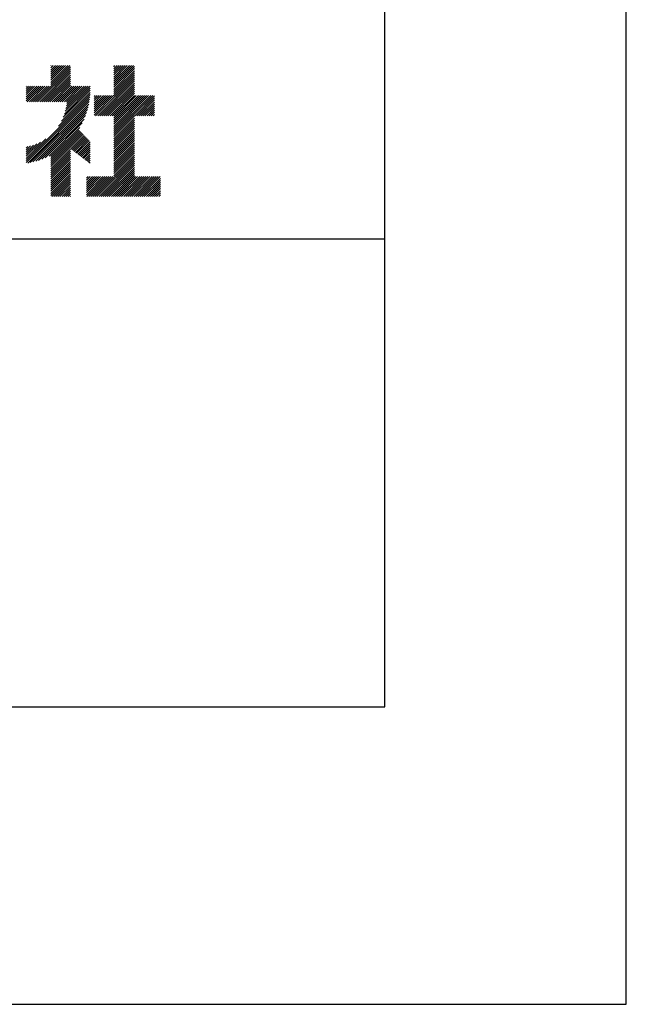
# Model space of a CAD drawing. Extents: x 0 to 210, y 0 to 297.
# Drawn here: x 184 to 210, y 0 to 42 of the extents above; entities that cross this region are included whole.
import ezdxf

# ---------------------------------------------------------------- set-up
doc = ezdxf.new("R2010")
doc.units = 0
doc.header["$LTSCALE"] = 0.3
doc.layers.get('DEFPOINTS').update_dxf_attribs({"color": 4, "linetype": 'CONTINUOUS'})
doc.layers.add('TITLE', color=7, linetype='CONTINUOUS')

msp = doc.modelspace()

# ---------------------------------------------------------------- linework, layer by layer
at = {"layer": 'DEFPOINTS'}
msp.add_lwpolyline([(0, 0), (210, 0), (210, 297), (0, 297)], close=True, dxfattribs=at)
at = {"layer": 'TITLE'}
for p, q in [((184.9309, 38.3177), (186.4152, 39.8021)), ((185.0182, 38.3177), (186.4152, 39.7148)), ((185.5799, 39.2287), (186.2066, 39.8553)), ((185.5799, 39.0541), (186.3811, 39.8553)), ((185.5799, 39.1414), (186.2938, 39.8553)), ((185.5799, 39.7524), (185.6828, 39.8553)), ((185.5799, 39.8396), (185.5956, 39.8553)), ((185.5799, 39.3159), (186.1193, 39.8553)), ((185.5799, 39.4032), (186.032, 39.8553)), ((185.5799, 39.4905), (185.9447, 39.8553)), ((185.5799, 39.5778), (185.8574, 39.8553)), ((185.5799, 39.6651), (185.7701, 39.8553)), ((188.2508, 39.1065), (188.9997, 39.8553)), ((188.2508, 39.0192), (189.087, 39.8553)), ((188.2508, 39.1937), (188.9124, 39.8553)), ((188.2508, 39.281), (188.8251, 39.8553)), ((188.2508, 39.7175), (188.3887, 39.8553)), ((188.2508, 39.8047), (188.3014, 39.8553)), ((188.2508, 39.3683), (188.7378, 39.8553)), ((188.2508, 39.4556), (188.6505, 39.8553)), ((188.2508, 39.5429), (188.5632, 39.8553)), ((188.2508, 39.6302), (188.476, 39.8553)), ((188.2508, 38.9319), (189.1293, 39.8103)), ((188.2508, 38.8446), (189.1293, 39.723)), ((185.1054, 38.3177), (186.4152, 39.6275)), ((185.1927, 38.3177), (186.4152, 39.5402)), ((185.28, 38.3177), (186.4152, 39.4529)), ((185.3673, 38.3177), (186.4152, 39.3656)), ((187.4801, 37.7247), (189.1293, 39.3739)), ((188.2508, 38.7573), (189.1293, 39.6358)), ((188.2508, 38.67), (189.1293, 39.5485)), ((188.2508, 38.5828), (189.1293, 39.4612)), ((184.5358, 38.5337), (184.9801, 38.978)), ((184.5358, 38.621), (184.8928, 38.978)), ((184.5358, 38.3591), (185.1547, 38.978)), ((184.5358, 38.4464), (185.0674, 38.978)), ((184.5358, 38.7083), (184.8055, 38.978)), ((184.5358, 38.7956), (184.7183, 38.978)), ((184.5358, 38.8829), (184.631, 38.978)), ((184.5358, 38.9701), (184.5437, 38.978)), ((184.5817, 38.3177), (185.242, 38.978)), ((184.669, 38.3177), (185.3292, 38.978)), ((184.7563, 38.3177), (185.4165, 38.978)), ((184.8436, 38.3177), (185.5038, 38.978)), ((185.4546, 38.3177), (186.4152, 39.2783)), ((185.5419, 38.3177), (186.4152, 39.1911)), ((185.6291, 38.3177), (186.4152, 39.1038)), ((185.7164, 38.3177), (186.4152, 39.0165)), ((185.8037, 38.3177), (186.464, 38.978)), ((185.891, 38.3177), (186.5512, 38.978)), ((185.9783, 38.3177), (186.6385, 38.978)), ((186.0656, 38.3177), (186.7258, 38.978)), ((186.1529, 38.3177), (186.8131, 38.978)), ((186.1569, 37.7981), (187.2527, 38.8939)), ((186.194, 37.9224), (187.2495, 38.978)), ((186.2207, 38.0365), (187.1622, 38.978)), ((186.2396, 38.1426), (187.0749, 38.978)), ((186.2401, 38.3177), (186.9004, 38.978)), ((186.2523, 38.2426), (186.9877, 38.978)), ((187.5673, 37.7247), (189.1293, 39.2866)), ((187.6546, 37.7247), (189.1293, 39.1993)), ((187.7419, 37.7247), (189.1293, 39.112)), ((187.8292, 37.7247), (189.1293, 39.0248)), ((187.9165, 37.7247), (189.1293, 38.9375)), ((184.5358, 35.8279), (187.2367, 38.5287)), ((185.8983, 37.2776), (187.245, 38.6243)), ((186.0291, 37.4957), (187.2502, 38.7168)), ((186.1051, 37.659), (187.2527, 38.8066)), ((187.4226, 38.5401), (187.4595, 38.5769)), ((187.4226, 38.3655), (187.634, 38.5769)), ((187.4226, 38.4528), (187.5467, 38.5769)), ((187.4226, 38.2782), (187.7213, 38.5769)), ((187.4226, 38.1037), (187.8959, 38.5769)), ((187.4226, 38.1909), (187.8086, 38.5769)), ((187.4226, 38.0164), (187.9832, 38.5769)), ((187.4226, 37.7545), (188.245, 38.5769)), ((187.4226, 37.8418), (188.1577, 38.5769)), ((187.4226, 37.9291), (188.0704, 38.5769)), ((188.0038, 37.7247), (189.1293, 38.8502)), ((188.0911, 37.7247), (189.1293, 38.7629)), ((188.1783, 37.7247), (189.1293, 38.6756)), ((188.2508, 37.7099), (189.1293, 38.5883)), ((188.2508, 37.3608), (189.467, 38.5769)), ((188.2508, 37.4481), (189.3797, 38.5769)), ((188.2508, 37.5353), (189.2924, 38.5769)), ((188.2508, 37.6226), (189.2052, 38.5769)), ((188.2508, 36.9243), (189.9034, 38.5769)), ((188.2508, 37.0116), (189.8161, 38.5769)), ((188.2508, 37.0989), (189.7289, 38.5769)), ((188.2508, 37.1862), (189.6416, 38.5769)), ((188.2508, 37.2735), (189.5543, 38.5769)), ((189.1385, 37.7247), (189.9826, 38.5688)), ((189.2258, 37.7247), (189.9826, 38.4815)), ((184.5358, 35.7406), (187.2251, 38.4298)), ((184.5995, 35.7169), (187.2096, 38.3271)), ((184.7065, 35.7367), (187.1899, 38.2201)), ((184.8186, 35.7615), (187.1651, 38.108)), ((189.313, 37.7247), (189.9826, 38.3942)), ((189.4003, 37.7247), (189.9826, 38.307)), ((189.4876, 37.7247), (189.9826, 38.2197)), ((189.5749, 37.7247), (189.9826, 38.1324)), ((189.6622, 37.7247), (189.9826, 38.0451)), ((184.9367, 35.7923), (187.1343, 37.9899)), ((185.062, 35.8304), (187.0962, 37.8645)), ((185.1966, 35.8777), (187.0489, 37.73)), ((188.2508, 36.8371), (189.1293, 37.7155)), ((188.2508, 36.7498), (189.1293, 37.6282)), ((189.7495, 37.7247), (189.9826, 37.9578)), ((189.8368, 37.7247), (189.9826, 37.8705)), ((189.924, 37.7247), (189.9826, 37.7833)), ((185.3435, 35.9372), (186.9893, 37.5831)), ((185.508, 36.0145), (186.9121, 37.4186)), ((185.5799, 35.9991), (186.8057, 37.2249)), ((188.2508, 36.6625), (189.1293, 37.5409)), ((188.2508, 36.5752), (189.1293, 37.4536)), ((188.2508, 36.4879), (189.1293, 37.3663)), ((188.2508, 36.4006), (189.1293, 37.2791)), ((185.5799, 35.9118), (186.7843, 37.1162)), ((185.5799, 35.8245), (186.8268, 37.0714)), ((185.5799, 35.7373), (186.8693, 37.0266)), ((185.5799, 35.65), (186.9117, 36.9818)), ((185.5799, 35.5627), (186.9542, 36.937)), ((186.4265, 36.3219), (186.9967, 36.8922)), ((186.4757, 36.2839), (187.0392, 36.8474)), ((186.5249, 36.2458), (187.0817, 36.8026)), ((188.2508, 36.3133), (189.1293, 37.1918)), ((188.2508, 36.2261), (189.1293, 37.1045)), ((188.2508, 36.1388), (189.1293, 37.0172)), ((188.2508, 36.0515), (189.1293, 36.9299)), ((188.2508, 35.9642), (189.1293, 36.8426)), ((184.5358, 35.9152), (185.3606, 36.7399)), ((184.5358, 36.0025), (185.1425, 36.6091)), ((184.5358, 36.0897), (184.9792, 36.5331)), ((184.5358, 36.177), (184.8401, 36.4813)), ((184.5358, 36.2643), (184.7158, 36.4442)), ((184.5358, 36.3516), (184.6018, 36.4175)), ((186.5741, 36.2078), (187.1242, 36.7578)), ((186.6233, 36.1697), (187.1667, 36.713)), ((186.6726, 36.1316), (187.2092, 36.6682)), ((186.7218, 36.0936), (187.2504, 36.6222)), ((186.771, 36.0555), (187.2504, 36.5349)), ((186.8202, 36.0175), (187.2504, 36.4476)), ((188.2508, 35.8769), (189.1293, 36.7554)), ((188.2508, 35.7896), (189.1293, 36.6681)), ((188.2508, 35.7024), (189.1293, 36.5808)), ((188.2508, 35.6151), (189.1293, 36.4935)), ((188.2508, 35.5278), (189.1293, 36.4062)), ((185.5799, 35.4754), (186.4152, 36.3107)), ((185.5799, 35.3881), (186.4152, 36.2234)), ((185.5799, 35.3008), (186.4152, 36.1361)), ((185.5799, 35.2135), (186.4152, 36.0488)), ((185.5799, 35.1263), (186.4152, 35.9615)), ((186.8695, 35.9794), (187.2504, 36.3604)), ((186.9187, 35.9413), (187.2504, 36.2731)), ((186.9679, 35.9033), (187.2504, 36.1858)), ((187.0171, 35.8652), (187.2504, 36.0985)), ((187.0664, 35.8272), (187.2504, 36.0112)), ((187.4501, 34.2907), (189.1293, 35.9698)), ((188.2508, 35.4405), (189.1293, 36.3189)), ((188.2508, 35.3532), (189.1293, 36.2316)), ((188.2508, 35.2659), (189.1293, 36.1444)), ((188.2508, 35.1786), (189.1293, 36.0571)), ((185.5799, 35.039), (186.4152, 35.8742)), ((185.5799, 34.9517), (186.4152, 35.787)), ((185.5799, 34.8644), (186.4152, 35.6997)), ((185.5799, 34.7771), (186.4152, 35.6124)), ((187.1156, 35.7891), (187.2504, 35.9239)), ((187.1648, 35.751), (187.2504, 35.8367)), ((187.214, 35.713), (187.2504, 35.7494)), ((187.5374, 34.2907), (189.1293, 35.8825)), ((187.6247, 34.2907), (189.1293, 35.7952)), ((187.712, 34.2907), (189.1293, 35.7079)), ((187.7993, 34.2907), (189.1293, 35.6207)), ((187.8866, 34.2907), (189.1293, 35.5334)), ((185.5799, 34.6898), (186.4152, 35.5251)), ((185.5799, 34.6026), (186.4152, 35.4378)), ((185.5799, 34.5153), (186.4152, 35.3505)), ((185.5799, 34.428), (186.4152, 35.2632)), ((185.5799, 34.3407), (186.4152, 35.176)), ((187.0963, 34.9843), (187.255, 35.1429)), ((187.0963, 34.897), (187.3423, 35.1429)), ((187.0963, 34.5478), (187.6914, 35.1429)), ((187.0963, 34.6351), (187.6041, 35.1429)), ((187.0963, 34.7224), (187.5168, 35.1429)), ((187.0963, 34.8097), (187.4295, 35.1429)), ((187.0963, 35.0716), (187.1677, 35.1429)), ((187.0963, 34.3733), (187.866, 35.1429)), ((187.0963, 34.4606), (187.7787, 35.1429)), ((187.101, 34.2907), (187.9532, 35.1429)), ((187.1883, 34.2907), (188.0405, 35.1429)), ((187.2756, 34.2907), (188.1278, 35.1429)), ((187.3629, 34.2907), (188.2151, 35.1429)), ((187.9739, 34.2907), (189.1293, 35.4461)), ((188.0611, 34.2907), (189.1293, 35.3588)), ((188.1484, 34.2907), (189.1293, 35.2715)), ((188.2357, 34.2907), (189.1293, 35.1842)), ((188.323, 34.2907), (189.1752, 35.1429)), ((188.4103, 34.2907), (189.2625, 35.1429)), ((188.4976, 34.2907), (189.3498, 35.1429)), ((188.5849, 34.2907), (189.4371, 35.1429)), ((188.6721, 34.2907), (189.5244, 35.1429)), ((188.7594, 34.2907), (189.6117, 35.1429)), ((188.8467, 34.2907), (189.6989, 35.1429)), ((188.934, 34.2907), (189.7862, 35.1429)), ((189.0213, 34.2907), (189.8735, 35.1429)), ((189.1086, 34.2907), (189.9608, 35.1429)), ((189.1958, 34.2907), (190.0481, 35.1429)), ((189.2831, 34.2907), (190.1354, 35.1429)), ((189.3704, 34.2907), (190.2227, 35.1429)), ((185.6172, 34.2907), (186.4152, 35.0887)), ((185.7045, 34.2907), (186.4152, 35.0014)), ((185.7917, 34.2907), (186.4152, 34.9141)), ((185.879, 34.2907), (186.4152, 34.8268)), ((185.9663, 34.2907), (186.4152, 34.7395)), ((189.4577, 34.2907), (190.2336, 35.0665)), ((189.545, 34.2907), (190.2336, 34.9793)), ((189.6323, 34.2907), (190.2336, 34.892)), ((189.7196, 34.2907), (190.2336, 34.8047)), ((189.8068, 34.2907), (190.2336, 34.7174)), ((186.0536, 34.2907), (186.4152, 34.6522)), ((186.1409, 34.2907), (186.4152, 34.565)), ((186.2282, 34.2907), (186.4152, 34.4777)), ((186.3154, 34.2907), (186.4152, 34.3904)), ((186.4027, 34.2907), (186.4152, 34.3031)), ((189.8941, 34.2907), (190.2336, 34.6301)), ((189.9814, 34.2907), (190.2336, 34.5428)), ((190.0687, 34.2907), (190.2336, 34.4556)), ((190.156, 34.2907), (190.2336, 34.3683)), ((20, 32.5), (199.75, 32.5))]:
    msp.add_line(p, q, dxfattribs=at)
msp.add_lwpolyline([(20, 12.625), (199.75, 12.625), (199.75, 284.375), (20, 284.375)], close=True, dxfattribs=at)

doc.saveas('drawing.dxf')
